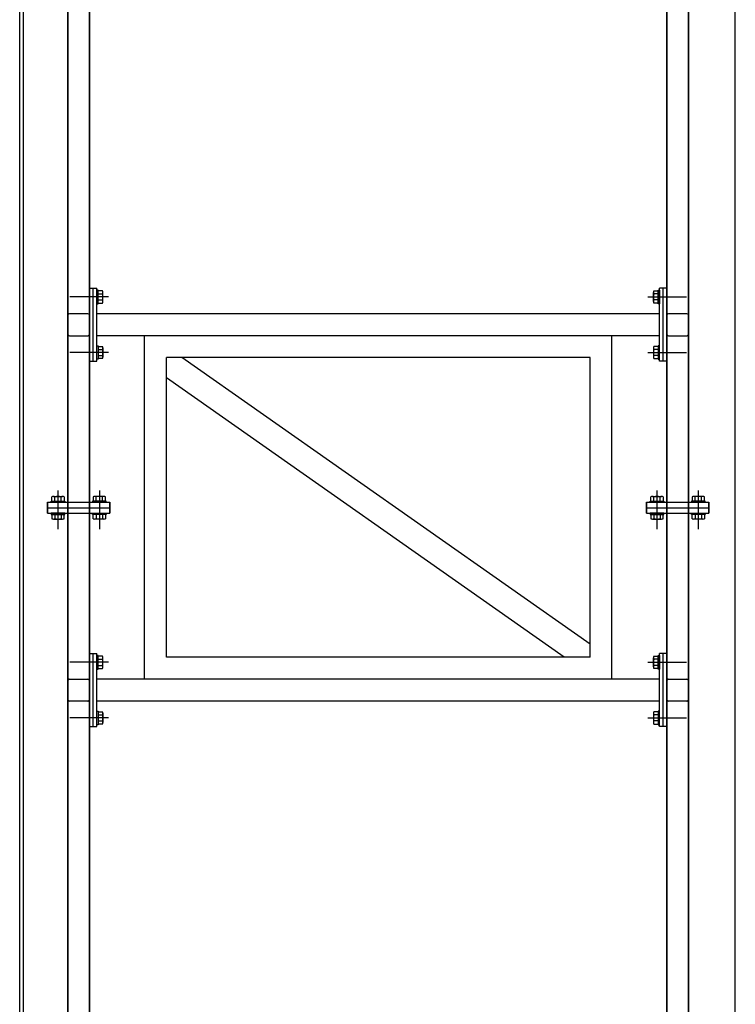
# Model space of a CAD drawing. Extents: x -2 to 117, y -997 to 236.
# Drawn here: x 91 to 93, y 209 to 212 of the extents above; entities that cross this region are included whole.
import ezdxf

# ---------------------------------------------------------------- set-up
doc = ezdxf.new("R2010")
doc.units = 0
doc.header["$MEASUREMENT"] = 0
doc.layers.get('0').update_dxf_attribs({"linetype": 'CONTINUOUS'})
doc.layers.add('SEZ-TRASV', color=2, linetype='CONTINUOUS')

msp = doc.modelspace()

# ---------------------------------------------------------------- linework, layer by layer
at = {"color": 7}
for p, q in [((91.1278, 204.4591), (91.1278, 216.4391)), ((91.1378, 204.4591), (91.1378, 216.4391)), ((93.0872, 204.4591), (93.0872, 216.4391))]:
    msp.add_line(p, q, dxfattribs=at)
at = {"layer": 'SEZ-TRASV', "color": 0}
for p, q in [((91.3193, 216.4401), (91.3193, 204.4591)), ((91.3193, 204.4582), (91.3193, 216.4391)), ((92.8993, 216.4401), (92.8993, 204.4591)), ((92.8993, 204.4582), (92.8993, 216.4391)), ((91.2593, 216.3801), (91.2593, 204.5191)), ((91.2593, 204.5182), (91.2593, 216.3791)), ((92.9593, 216.3801), (92.9593, 204.5191)), ((92.9593, 204.5182), (92.9593, 216.3791)), ((91.3193, 211.0491), (91.3393, 211.0491)), ((91.3293, 210.8491), (91.3293, 211.0491)), ((91.3393, 210.8491), (91.3393, 211.0491)), ((92.8993, 211.0491), (92.8793, 211.0491)), ((92.8793, 210.8491), (92.8793, 211.0491)), ((92.8893, 210.8491), (92.8893, 211.0491)), ((91.371, 211.0252), (91.2653, 211.0252)), ((92.8475, 211.0252), (92.9532, 211.0252)), ((91.2593, 210.9762), (91.2593, 210.9791)), ((91.2622, 210.9791), (91.2593, 210.9791)), ((91.2593, 210.9741), (91.2593, 210.9241)), ((91.3143, 210.9791), (91.2643, 210.9791)), ((91.3163, 210.9791), (91.3193, 210.9791)), ((91.3193, 210.9762), (91.3193, 210.9791)), ((91.3193, 210.9241), (91.3193, 210.9741)), ((92.8793, 210.9791), (91.3393, 210.9791)), ((92.8993, 210.9762), (92.8993, 210.9791)), ((92.9022, 210.9791), (92.8993, 210.9791)), ((92.8993, 210.9741), (92.8993, 210.9241)), ((92.9543, 210.9791), (92.9043, 210.9791)), ((92.9563, 210.9791), (92.9593, 210.9791)), ((92.9593, 210.9762), (92.9593, 210.9791)), ((92.9593, 210.9241), (92.9593, 210.9741)), ((91.2593, 210.9221), (91.2593, 210.9191)), ((91.2622, 210.9191), (91.2593, 210.9191)), ((91.2643, 210.9191), (91.3143, 210.9191)), ((91.3163, 210.9191), (91.3193, 210.9191)), ((91.3193, 210.9221), (91.3193, 210.9191)), ((92.8793, 210.9191), (91.3393, 210.9191)), ((91.4693, 209.9791), (91.4693, 210.9191)), ((92.7493, 209.9791), (92.7493, 210.9191)), ((92.8993, 210.9221), (92.8993, 210.9191)), ((92.9022, 210.9191), (92.8993, 210.9191)), ((92.9043, 210.9191), (92.9543, 210.9191)), ((92.9563, 210.9191), (92.9593, 210.9191)), ((92.9593, 210.9221), (92.9593, 210.9191)), ((91.371, 210.873), (91.2653, 210.873)), ((91.5293, 210.0391), (91.5293, 210.8591)), ((92.6893, 210.8591), (91.5293, 210.8591)), ((92.6893, 210.0748), (91.5716, 210.8591)), ((92.6893, 210.0391), (92.6893, 210.8591)), ((92.8475, 210.873), (92.9532, 210.873)), ((91.3193, 210.8491), (91.3393, 210.8491)), ((92.8993, 210.8491), (92.8793, 210.8491)), ((92.6183, 210.0391), (91.5293, 210.8034)), ((91.2326, 210.495), (91.2326, 210.3892)), ((91.2326, 210.495), (91.2326, 210.3892)), ((91.3459, 210.495), (91.3459, 210.3892)), ((91.3459, 210.495), (91.3459, 210.3892)), ((92.8726, 210.495), (92.8726, 210.3892)), ((92.8726, 210.495), (92.8726, 210.3892)), ((92.9859, 210.495), (92.9859, 210.3892)), ((92.9859, 210.495), (92.9859, 210.3892)), ((91.2042, 210.4632), (91.3744, 210.4632)), ((91.2042, 210.4482), (91.3744, 210.4482)), ((92.8442, 210.4632), (93.0144, 210.4632)), ((92.8442, 210.4482), (93.0144, 210.4482)), ((91.2042, 210.4332), (91.3744, 210.4332)), ((91.2042, 210.4332), (91.3744, 210.4332)), ((92.8442, 210.4332), (93.0144, 210.4332)), ((92.8442, 210.4332), (93.0144, 210.4332)), ((91.3193, 210.0491), (91.3393, 210.0491)), ((91.3293, 209.8491), (91.3293, 210.0491)), ((91.3393, 209.8491), (91.3393, 210.0491)), ((92.8993, 210.0491), (92.8793, 210.0491)), ((92.8793, 209.8491), (92.8793, 210.0491)), ((92.8893, 209.8491), (92.8893, 210.0491)), ((91.371, 210.0252), (91.2653, 210.0252)), ((92.6893, 210.0391), (91.5293, 210.0391)), ((92.8475, 210.0252), (92.9532, 210.0252)), ((91.2593, 209.9762), (91.2593, 209.9791)), ((91.2622, 209.9791), (91.2593, 209.9791)), ((91.2593, 209.9241), (91.2593, 209.9741)), ((91.2643, 209.9791), (91.3143, 209.9791)), ((91.3163, 209.9791), (91.3193, 209.9791)), ((91.3193, 209.9762), (91.3193, 209.9791)), ((91.3193, 209.9741), (91.3193, 209.9241)), ((92.8793, 209.9791), (91.3393, 209.9791)), ((92.8993, 209.9762), (92.8993, 209.9791)), ((92.9022, 209.9791), (92.8993, 209.9791)), ((92.8993, 209.9241), (92.8993, 209.9741)), ((92.9043, 209.9791), (92.9543, 209.9791)), ((92.9563, 209.9791), (92.9593, 209.9791)), ((92.9593, 209.9762), (92.9593, 209.9791)), ((92.9593, 209.9741), (92.9593, 209.9241)), ((91.2593, 209.9221), (91.2593, 209.9191)), ((91.2622, 209.9191), (91.2593, 209.9191)), ((91.3143, 209.9191), (91.2643, 209.9191)), ((91.3163, 209.9191), (91.3193, 209.9191)), ((91.3193, 209.9221), (91.3193, 209.9191)), ((92.8793, 209.9191), (91.3393, 209.9191)), ((92.8993, 209.9221), (92.8993, 209.9191)), ((92.9022, 209.9191), (92.8993, 209.9191)), ((92.9543, 209.9191), (92.9043, 209.9191)), ((92.9563, 209.9191), (92.9593, 209.9191)), ((92.9593, 209.9221), (92.9593, 209.9191)), ((91.371, 209.873), (91.2653, 209.873)), ((92.8475, 209.873), (92.9532, 209.873)), ((91.3193, 209.8491), (91.3393, 209.8491)), ((92.8993, 209.8491), (92.8793, 209.8491))]:
    msp.add_line(p, q, dxfattribs=at)
at = {"layer": 'SEZ-TRASV', "color": 0, "linetype": 'ByBlock'}
for p, q in [((91.3393, 211.0437), (91.3393, 211.0067)), ((91.3423, 211.0437), (91.3393, 211.0437)), ((91.3423, 211.0067), (91.3423, 211.0437)), ((91.3423, 211.0085), (91.3423, 211.042)), ((91.3542, 211.042), (91.3423, 211.042)), ((92.8643, 211.042), (92.8763, 211.042)), ((92.8763, 211.0437), (92.8793, 211.0437)), ((92.8763, 211.0067), (92.8763, 211.0437)), ((92.8763, 211.0085), (92.8763, 211.042)), ((92.8793, 211.0437), (92.8793, 211.0067)), ((91.3423, 211.0336), (91.3542, 211.0336)), ((91.3423, 211.0169), (91.3542, 211.0169)), ((91.3553, 211.0127), (91.3553, 211.0378)), ((92.8633, 211.0127), (92.8633, 211.0378)), ((92.8763, 211.0336), (92.8643, 211.0336)), ((92.8763, 211.0169), (92.8643, 211.0169)), ((91.3393, 211.0067), (91.3423, 211.0067)), ((91.3423, 211.0085), (91.3542, 211.0085)), ((92.8763, 211.0085), (92.8643, 211.0085)), ((92.8793, 211.0067), (92.8763, 211.0067)), ((91.3393, 210.8915), (91.3423, 210.8915)), ((91.3423, 210.8915), (91.3423, 210.8545)), ((91.3423, 210.8898), (91.3423, 210.8563)), ((91.3423, 210.8898), (91.3542, 210.8898)), ((91.3423, 210.8814), (91.3542, 210.8814)), ((91.3553, 210.8856), (91.3553, 210.8605)), ((92.8633, 210.8856), (92.8633, 210.8605)), ((92.8763, 210.8898), (92.8643, 210.8898)), ((92.8763, 210.8814), (92.8643, 210.8814)), ((92.8793, 210.8915), (92.8763, 210.8915)), ((92.8763, 210.8915), (92.8763, 210.8545)), ((92.8763, 210.8898), (92.8763, 210.8563)), ((91.3423, 210.8545), (91.3393, 210.8545)), ((91.3423, 210.8647), (91.3542, 210.8647)), ((91.3542, 210.8563), (91.3423, 210.8563)), ((92.8763, 210.8647), (92.8643, 210.8647)), ((92.8643, 210.8563), (92.8763, 210.8563)), ((92.8763, 210.8545), (92.8793, 210.8545)), ((91.2159, 210.4662), (91.2159, 210.4781)), ((91.22, 210.4792), (91.2452, 210.4792)), ((91.2242, 210.4662), (91.2242, 210.4781)), ((91.241, 210.4662), (91.241, 210.4781)), ((91.2494, 210.4781), (91.2494, 210.4662)), ((91.3291, 210.4781), (91.3291, 210.4662)), ((91.3585, 210.4792), (91.3333, 210.4792)), ((91.3375, 210.4662), (91.3375, 210.4781)), ((91.3543, 210.4662), (91.3543, 210.4781)), ((91.3626, 210.4662), (91.3626, 210.4781)), ((92.8559, 210.4662), (92.8559, 210.4781)), ((92.86, 210.4792), (92.8852, 210.4792)), ((92.8642, 210.4662), (92.8642, 210.4781)), ((92.881, 210.4662), (92.881, 210.4781)), ((92.8894, 210.4781), (92.8894, 210.4662)), ((92.9691, 210.4781), (92.9691, 210.4662)), ((92.9985, 210.4792), (92.9733, 210.4792)), ((92.9775, 210.4662), (92.9775, 210.4781)), ((92.9943, 210.4662), (92.9943, 210.4781)), ((93.0026, 210.4662), (93.0026, 210.4781)), ((91.2141, 210.4632), (91.2141, 210.4662)), ((91.2141, 210.4662), (91.2511, 210.4662)), ((91.2511, 210.4632), (91.2141, 210.4632)), ((91.2159, 210.4662), (91.2494, 210.4662)), ((91.2511, 210.4662), (91.2511, 210.4632)), ((91.3274, 210.4662), (91.3274, 210.4632)), ((91.3644, 210.4662), (91.3274, 210.4662)), ((91.3274, 210.4632), (91.3644, 210.4632)), ((91.3626, 210.4662), (91.3291, 210.4662)), ((91.3644, 210.4632), (91.3644, 210.4662)), ((92.8541, 210.4632), (92.8541, 210.4662)), ((92.8541, 210.4662), (92.8911, 210.4662)), ((92.8911, 210.4632), (92.8541, 210.4632)), ((92.8559, 210.4662), (92.8894, 210.4662)), ((92.8911, 210.4662), (92.8911, 210.4632)), ((92.9674, 210.4662), (92.9674, 210.4632)), ((93.0044, 210.4662), (92.9674, 210.4662)), ((92.9674, 210.4632), (93.0044, 210.4632)), ((93.0026, 210.4662), (92.9691, 210.4662)), ((93.0044, 210.4632), (93.0044, 210.4662)), ((91.2141, 210.4332), (91.2141, 210.4302)), ((91.2511, 210.4332), (91.2141, 210.4332)), ((91.2141, 210.4332), (91.2141, 210.4302)), ((91.2511, 210.4332), (91.2141, 210.4332)), ((91.2141, 210.4302), (91.2511, 210.4302)), ((91.2141, 210.4302), (91.2511, 210.4302)), ((91.2159, 210.4302), (91.2494, 210.4302)), ((91.2159, 210.4302), (91.2159, 210.4183)), ((91.2159, 210.4302), (91.2494, 210.4302)), ((91.2159, 210.4302), (91.2159, 210.4183)), ((91.2242, 210.4302), (91.2242, 210.4183)), ((91.2242, 210.4302), (91.2242, 210.4183)), ((91.241, 210.4302), (91.241, 210.4183)), ((91.241, 210.4302), (91.241, 210.4183)), ((91.2494, 210.4183), (91.2494, 210.4302)), ((91.2494, 210.4183), (91.2494, 210.4302)), ((91.2511, 210.4302), (91.2511, 210.4332)), ((91.2511, 210.4302), (91.2511, 210.4332)), ((91.3274, 210.4332), (91.3644, 210.4332)), ((91.3274, 210.4302), (91.3274, 210.4332)), ((91.3274, 210.4332), (91.3644, 210.4332)), ((91.3274, 210.4302), (91.3274, 210.4332)), ((91.3644, 210.4302), (91.3274, 210.4302)), ((91.3644, 210.4302), (91.3274, 210.4302)), ((91.3626, 210.4302), (91.3291, 210.4302)), ((91.3291, 210.4183), (91.3291, 210.4302)), ((91.3626, 210.4302), (91.3291, 210.4302)), ((91.3291, 210.4183), (91.3291, 210.4302)), ((91.3375, 210.4302), (91.3375, 210.4183)), ((91.3375, 210.4302), (91.3375, 210.4183)), ((91.3543, 210.4302), (91.3543, 210.4183)), ((91.3543, 210.4302), (91.3543, 210.4183)), ((91.3626, 210.4302), (91.3626, 210.4183)), ((91.3626, 210.4302), (91.3626, 210.4183)), ((91.3644, 210.4332), (91.3644, 210.4302)), ((91.3644, 210.4332), (91.3644, 210.4302)), ((92.8541, 210.4332), (92.8541, 210.4302)), ((92.8911, 210.4332), (92.8541, 210.4332)), ((92.8541, 210.4332), (92.8541, 210.4302)), ((92.8911, 210.4332), (92.8541, 210.4332)), ((92.8541, 210.4302), (92.8911, 210.4302)), ((92.8541, 210.4302), (92.8911, 210.4302)), ((92.8559, 210.4302), (92.8894, 210.4302)), ((92.8559, 210.4302), (92.8559, 210.4183)), ((92.8559, 210.4302), (92.8894, 210.4302)), ((92.8559, 210.4302), (92.8559, 210.4183)), ((92.8642, 210.4302), (92.8642, 210.4183)), ((92.8642, 210.4302), (92.8642, 210.4183)), ((92.881, 210.4302), (92.881, 210.4183)), ((92.881, 210.4302), (92.881, 210.4183)), ((92.8894, 210.4183), (92.8894, 210.4302)), ((92.8894, 210.4183), (92.8894, 210.4302)), ((92.8911, 210.4302), (92.8911, 210.4332)), ((92.8911, 210.4302), (92.8911, 210.4332)), ((92.9674, 210.4332), (93.0044, 210.4332)), ((92.9674, 210.4302), (92.9674, 210.4332)), ((92.9674, 210.4332), (93.0044, 210.4332)), ((92.9674, 210.4302), (92.9674, 210.4332)), ((93.0044, 210.4302), (92.9674, 210.4302)), ((93.0044, 210.4302), (92.9674, 210.4302)), ((93.0026, 210.4302), (92.9691, 210.4302)), ((92.9691, 210.4183), (92.9691, 210.4302)), ((93.0026, 210.4302), (92.9691, 210.4302)), ((92.9691, 210.4183), (92.9691, 210.4302)), ((92.9775, 210.4302), (92.9775, 210.4183)), ((92.9775, 210.4302), (92.9775, 210.4183)), ((92.9943, 210.4302), (92.9943, 210.4183)), ((92.9943, 210.4302), (92.9943, 210.4183)), ((93.0026, 210.4302), (93.0026, 210.4183)), ((93.0026, 210.4302), (93.0026, 210.4183)), ((93.0044, 210.4332), (93.0044, 210.4302)), ((93.0044, 210.4332), (93.0044, 210.4302)), ((91.22, 210.4172), (91.2452, 210.4172)), ((91.22, 210.4172), (91.2452, 210.4172)), ((91.3585, 210.4172), (91.3333, 210.4172)), ((91.3585, 210.4172), (91.3333, 210.4172)), ((92.86, 210.4172), (92.8852, 210.4172)), ((92.86, 210.4172), (92.8852, 210.4172)), ((92.9985, 210.4172), (92.9733, 210.4172)), ((92.9985, 210.4172), (92.9733, 210.4172)), ((91.3393, 210.0437), (91.3393, 210.0067)), ((91.3423, 210.0437), (91.3393, 210.0437)), ((91.3423, 210.0067), (91.3423, 210.0437)), ((91.3423, 210.0085), (91.3423, 210.042)), ((91.3542, 210.042), (91.3423, 210.042)), ((92.8643, 210.042), (92.8763, 210.042)), ((92.8763, 210.0437), (92.8793, 210.0437)), ((92.8763, 210.0067), (92.8763, 210.0437)), ((92.8763, 210.0085), (92.8763, 210.042)), ((92.8793, 210.0437), (92.8793, 210.0067)), ((91.3423, 210.0336), (91.3542, 210.0336)), ((91.3423, 210.0169), (91.3542, 210.0169)), ((91.3553, 210.0127), (91.3553, 210.0378)), ((92.8633, 210.0127), (92.8633, 210.0378)), ((92.8763, 210.0336), (92.8643, 210.0336)), ((92.8763, 210.0169), (92.8643, 210.0169)), ((91.3393, 210.0067), (91.3423, 210.0067)), ((91.3423, 210.0085), (91.3542, 210.0085)), ((92.8763, 210.0085), (92.8643, 210.0085)), ((92.8793, 210.0067), (92.8763, 210.0067)), ((91.3393, 209.8915), (91.3423, 209.8915)), ((91.3423, 209.8915), (91.3423, 209.8545)), ((91.3423, 209.8898), (91.3423, 209.8563)), ((91.3423, 209.8898), (91.3542, 209.8898)), ((91.3423, 209.8814), (91.3542, 209.8814)), ((91.3553, 209.8856), (91.3553, 209.8605)), ((92.8633, 209.8856), (92.8633, 209.8605)), ((92.8763, 209.8898), (92.8643, 209.8898)), ((92.8763, 209.8814), (92.8643, 209.8814)), ((92.8793, 209.8915), (92.8763, 209.8915)), ((92.8763, 209.8915), (92.8763, 209.8545)), ((92.8763, 209.8898), (92.8763, 209.8563)), ((91.3423, 209.8545), (91.3393, 209.8545)), ((91.3423, 209.8647), (91.3542, 209.8647)), ((91.3542, 209.8563), (91.3423, 209.8563)), ((92.8763, 209.8647), (92.8643, 209.8647)), ((92.8643, 209.8563), (92.8763, 209.8563)), ((92.8763, 209.8545), (92.8793, 209.8545))]:
    msp.add_line(p, q, dxfattribs=at)
at = {"layer": 'SEZ-TRASV', "color": 7, "ltscale": 0.01}
for p, q in [((91.2042, 210.4332), (91.2042, 210.4632)), ((91.2042, 210.4632), (91.2042, 210.4332)), ((91.2042, 210.4632), (91.2042, 210.4332)), ((91.2042, 210.4332), (91.2042, 210.4632)), ((91.3744, 210.4632), (91.3744, 210.4332)), ((91.3744, 210.4332), (91.3744, 210.4632)), ((92.8442, 210.4332), (92.8442, 210.4632)), ((92.8442, 210.4632), (92.8442, 210.4332)), ((92.8442, 210.4632), (92.8442, 210.4332)), ((92.8442, 210.4332), (92.8442, 210.4632)), ((93.0144, 210.4632), (93.0144, 210.4332)), ((93.0144, 210.4332), (93.0144, 210.4632))]:
    msp.add_line(p, q, dxfattribs=at)
at = {"layer": 'SEZ-TRASV', "color": 0, "linetype": 'ByBlock'}
for centre, radius, start, end in [((91.3465, 211.0378), 0.00877, 331.4929, 28.5071), ((92.872, 211.0378), 0.00877, 151.4929, 208.5071), ((91.3218, 211.0252), 0.0335, 345.5225, 14.4775), ((91.3465, 211.0127), 0.00877, 331.4929, 28.5071), ((92.8968, 211.0252), 0.0335, 165.5225, 194.4775), ((92.872, 211.0127), 0.00877, 151.4929, 208.5071), ((91.3465, 210.8856), 0.00877, 331.4929, 28.5071), ((91.3218, 210.873), 0.0335, 345.5225, 14.4775), ((92.872, 210.8856), 0.00877, 151.4929, 208.5071), ((92.8968, 210.873), 0.0335, 165.5225, 194.4775), ((91.3465, 210.8605), 0.00877, 331.4929, 28.5071), ((92.872, 210.8605), 0.00877, 151.4929, 208.5071), ((91.22, 210.4704), 0.00877, 61.4929, 118.5071), ((91.2326, 210.4457), 0.0335, 75.5225, 104.4775), ((91.2452, 210.4704), 0.00877, 61.4929, 118.5071), ((91.3333, 210.4704), 0.00877, 61.4929, 118.5071), ((91.3459, 210.4457), 0.0335, 75.5225, 104.4775), ((91.3585, 210.4704), 0.00877, 61.4929, 118.5071), ((92.86, 210.4704), 0.00877, 61.4929, 118.5071), ((92.8726, 210.4457), 0.0335, 75.5225, 104.4775), ((92.8852, 210.4704), 0.00877, 61.4929, 118.5071), ((92.9733, 210.4704), 0.00877, 61.4929, 118.5071), ((92.9859, 210.4457), 0.0335, 75.5225, 104.4775), ((92.9985, 210.4704), 0.00877, 61.4929, 118.5071), ((91.22, 210.426), 0.00877, 241.4929, 298.5071), ((91.22, 210.426), 0.00877, 241.4929, 298.5071), ((91.2326, 210.4507), 0.0335, 255.5225, 284.4775), ((91.2326, 210.4507), 0.0335, 255.5225, 284.4775), ((91.2452, 210.426), 0.00877, 241.4929, 298.5071), ((91.2452, 210.426), 0.00877, 241.4929, 298.5071), ((91.3333, 210.426), 0.00877, 241.4929, 298.5071), ((91.3333, 210.426), 0.00877, 241.4929, 298.5071), ((91.3459, 210.4507), 0.0335, 255.5225, 284.4775), ((91.3459, 210.4507), 0.0335, 255.5225, 284.4775), ((91.3585, 210.426), 0.00877, 241.4929, 298.5071), ((91.3585, 210.426), 0.00877, 241.4929, 298.5071), ((92.86, 210.426), 0.00877, 241.4929, 298.5071), ((92.86, 210.426), 0.00877, 241.4929, 298.5071), ((92.8726, 210.4507), 0.0335, 255.5225, 284.4775), ((92.8726, 210.4507), 0.0335, 255.5225, 284.4775), ((92.8852, 210.426), 0.00877, 241.4929, 298.5071), ((92.8852, 210.426), 0.00877, 241.4929, 298.5071), ((92.9733, 210.426), 0.00877, 241.4929, 298.5071), ((92.9733, 210.426), 0.00877, 241.4929, 298.5071), ((92.9859, 210.4507), 0.0335, 255.5225, 284.4775), ((92.9859, 210.4507), 0.0335, 255.5225, 284.4775), ((92.9985, 210.426), 0.00877, 241.4929, 298.5071), ((92.9985, 210.426), 0.00877, 241.4929, 298.5071), ((91.3465, 210.0378), 0.00877, 331.4929, 28.5071), ((92.872, 210.0378), 0.00877, 151.4929, 208.5071), ((91.3218, 210.0252), 0.0335, 345.5225, 14.4775), ((91.3465, 210.0127), 0.00877, 331.4929, 28.5071), ((92.8968, 210.0252), 0.0335, 165.5225, 194.4775), ((92.872, 210.0127), 0.00877, 151.4929, 208.5071), ((91.3465, 209.8856), 0.00877, 331.4929, 28.5071), ((91.3218, 209.873), 0.0335, 345.5225, 14.4775), ((92.872, 209.8856), 0.00877, 151.4929, 208.5071), ((92.8968, 209.873), 0.0335, 165.5225, 194.4775), ((91.3465, 209.8605), 0.00877, 331.4929, 28.5071), ((92.872, 209.8605), 0.00877, 151.4929, 208.5071)]:
    msp.add_arc(centre, radius, start, end, dxfattribs=at)
at = {"layer": 'SEZ-TRASV', "color": 0}
for centre, start, end in [((91.2643, 210.9741), 90, 180), ((91.3143, 210.9741), 360, 90), ((92.9043, 210.9741), 90, 180), ((92.9543, 210.9741), 360, 90), ((91.2643, 210.9241), 180, 270), ((91.3143, 210.9241), 270, 360), ((92.9043, 210.9241), 180, 270), ((92.9543, 210.9241), 270, 360), ((91.2643, 209.9741), 90, 180), ((91.3143, 209.9741), 0, 90), ((92.9043, 209.9741), 90, 180), ((92.9543, 209.9741), 0, 90), ((91.2643, 209.9241), 180, 270), ((91.3143, 209.9241), 270, 0), ((92.9043, 209.9241), 180, 270), ((92.9543, 209.9241), 270, 0)]:
    msp.add_arc(centre, 0.005, start, end, dxfattribs=at)

doc.saveas('drawing.dxf')
